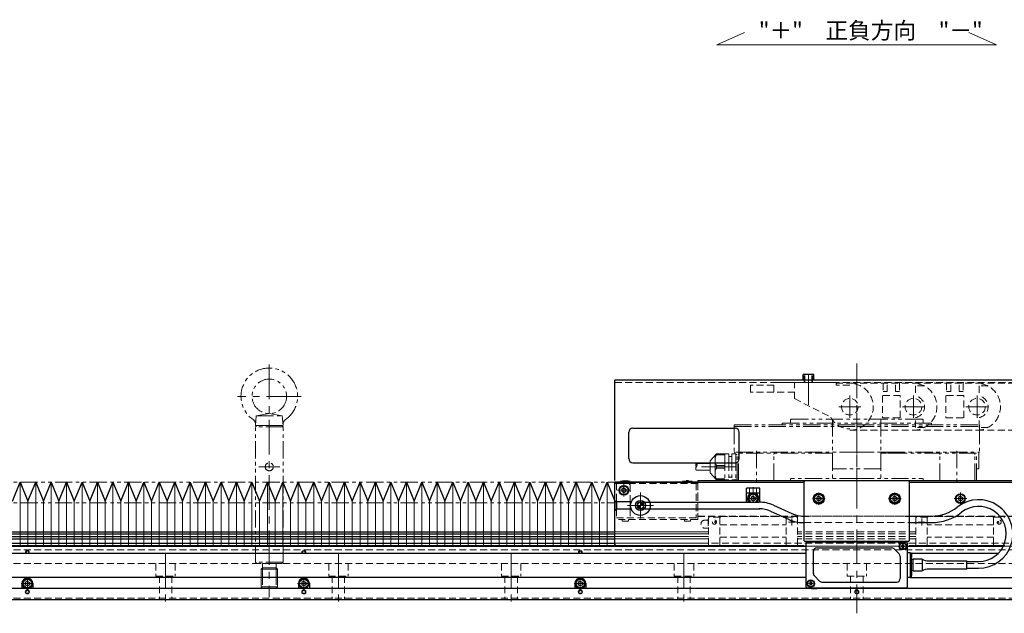
# Model space of a CAD drawing. Extents: x -3593 to 1254, y -3522 to 4447.
# Drawn here: x -379 to 333, y -3522 to -3093 of the extents above; entities that cross this region are included whole.
import ezdxf

# ---------------------------------------------------------------- set-up
doc = ezdxf.new("R2010")
doc.units = 0
doc.header["$MEASUREMENT"] = 0
for name, pattern in [('CENTER', [2, 1.25, -0.25, 0.25, -0.25]), ('HIDDEN', [0.375, 0.25, -0.125]), ('PHANTOM2', [1.25, 0.625, -0.125, 0.125, -0.125, 0.125, -0.125])]:
    doc.linetypes.add(name, pattern=pattern)
doc.layers.get('0').update_dxf_attribs({"linetype": 'CONTINUOUS'})
for name, color, linetype, lineweight in [('中心線', 1, 'CENTER', 15), ('二点鎖線', 5, 'PHANTOM2', 13), ('実線', 255, 'CONTINUOUS', 30), ('寸法', 3, 'CONTINUOUS', 13), ('破線', 252, 'HIDDEN', 13), ('細線', 200, 'CONTINUOUS', 15)]:
    doc.layers.add(name, color=color, linetype=linetype, lineweight=lineweight)
doc.styles.get("Standard").update_dxf_attribs({"font": 'isocp.shx', "bigfont": 'bigfont.shx'})

msp = doc.modelspace()

# ---------------------------------------------------------------- hatches: boundary and pattern name
at = {"layer": '実線', "ltscale": 20}
h = msp.add_hatch(color=7, dxfattribs=at)
h.paths.add_polyline_path([(69.88, -3444.38), (67.48, -3444.38, 0.414214), (69.88, -3446.78)])
h.paths.add_polyline_path([(69.88, -3441.98), (69.88, -3444.38), (72.28, -3444.38, 0.414214)])

# ---------------------------------------------------------------- linework, layer by layer
at = {"color": 7, "ltscale": 20}
for p, q in [((58.63, -3434.68), (58.63, -3434.68)), ((152.13, -3440.68), (152.13, -3440.68)), ((199.63, -3440.68), (199.63, -3440.68)), ((199.63, -3440.68), (199.63, -3440.68)), ((254.63, -3440.68), (254.63, -3440.68)), ((254.63, -3440.68), (254.63, -3440.68)), ((302.13, -3440.68), (302.13, -3440.68)), ((-372.87, -3502.18), (-372.87, -3502.18)), ((-172.87, -3502.18), (-172.87, -3502.18)), ((27.13, -3502.18), (27.13, -3502.18))]:
    msp.add_line(p, q, dxfattribs=at)
at = {"layer": '中心線', "color": 7, "ltscale": 20}
for p, q in [((-198.62, -3342.38), (-198.62, -3510.58)), ((226.38, -3341.65), (226.38, -3522.38)), ((191.38, -3371.61), (191.38, -3349.83)), ((-175.62, -3365.38), (-221.62, -3365.38)), ((221.38, -3364.88), (221.38, -3380.88)), ((267.38, -3380.88), (267.38, -3364.88)), ((313.38, -3380.88), (313.38, -3364.88)), ((213.38, -3372.88), (229.38, -3372.88)), ((259.38, -3372.88), (275.38, -3372.88)), ((305.38, -3372.88), (321.38, -3372.88)), ((226.38, -3377.38), (226.38, -3431.38)), ((-191.1, -3416.38), (-206.14, -3416.38)), ((114.02, -3416.38), (143.13, -3416.38)), ((57.88, -3428.87), (57.88, -3437.9)), ((57.88, -3437.88), (57.88, -3428.88)), ((57.88, -3428.88), (57.88, -3437.88)), ((151.38, -3430.99), (151.38, -3441.98)), ((53.36, -3433.38), (62.39, -3433.38)), ((62.38, -3433.38), (53.38, -3433.38)), ((62.38, -3433.38), (53.38, -3433.38)), ((69.88, -3453.73), (69.88, -3435.03)), ((146.86, -3439.38), (155.89, -3439.38)), ((194.36, -3439.38), (203.39, -3439.38)), ((194.36, -3439.38), (203.39, -3439.38)), ((198.88, -3434.87), (198.88, -3443.9)), ((198.88, -3434.87), (198.88, -3443.9)), ((249.36, -3439.38), (258.39, -3439.38)), ((249.36, -3439.38), (258.39, -3439.38)), ((253.88, -3434.87), (253.88, -3443.9)), ((253.88, -3434.87), (253.88, -3443.9)), ((296.86, -3439.38), (305.89, -3439.38)), ((301.38, -3434.87), (301.38, -3443.9)), ((60.53, -3444.38), (79.23, -3444.38)), ((-273.62, -3478.73), (-273.62, -3518.2)), ((-148.62, -3478.73), (-148.62, -3518.2)), ((-23.62, -3478.73), (-23.62, -3518.2)), ((101.38, -3478.73), (101.38, -3518.2)), ((-373.62, -3496.37), (-373.62, -3505.4)), ((-173.62, -3496.37), (-173.62, -3505.4)), ((26.38, -3496.37), (26.38, -3505.4)), ((-378.14, -3500.88), (-369.11, -3500.88)), ((-178.14, -3500.88), (-169.11, -3500.88)), ((21.86, -3500.88), (30.89, -3500.88))]:
    msp.add_line(p, q, dxfattribs=at)
at = {"layer": '二点鎖線', "color": 7, "ltscale": 20}
for p, q in [((-208.62, -3386.38), (-208.01, -3379.38)), ((-208.01, -3379.38), (-198.62, -3377.88)), ((-208.01, -3379.38), (-189.23, -3379.38)), ((-189.23, -3379.38), (-198.62, -3377.88)), ((-188.62, -3386.38), (-189.23, -3379.38)), ((178.88, -3381.88), (178.38, -3382.38)), ((178.38, -3382.38), (178.38, -3384.88)), ((178.88, -3381.88), (226.38, -3381.88)), ((208.88, -3381.88), (208.88, -3424.88)), ((273.88, -3381.88), (226.38, -3381.88)), ((243.88, -3381.88), (243.88, -3424.88)), ((273.88, -3381.88), (274.38, -3382.38)), ((274.38, -3382.38), (274.38, -3384.88)), ((-208.62, -3387.38), (-207.62, -3386.38)), ((-208.62, -3386.38), (-188.62, -3386.38)), ((-188.62, -3387.38), (-208.62, -3387.38)), ((-208.62, -3485.38), (-208.62, -3387.38)), ((-189.62, -3386.38), (-207.62, -3386.38)), ((-188.62, -3387.38), (-189.62, -3386.38)), ((-188.62, -3485.38), (-188.62, -3387.38)), ((137.63, -3385.88), (137.63, -3387.08)), ((137.63, -3385.88), (226.38, -3385.88)), ((138.13, -3387.08), (137.63, -3387.58)), ((137.63, -3387.08), (226.38, -3387.08)), ((137.63, -3387.58), (137.63, -3405.78)), ((172.38, -3384.88), (172.38, -3385.88)), ((172.38, -3384.88), (226.38, -3384.88)), ((280.38, -3384.88), (226.38, -3384.88)), ((226.38, -3385.88), (315.13, -3385.88)), ((226.38, -3387.08), (315.13, -3387.08)), ((280.38, -3384.88), (280.38, -3385.88)), ((314.63, -3387.08), (315.13, -3387.58)), ((315.13, -3385.88), (315.13, -3387.08)), ((315.13, -3387.58), (315.13, -3405.78)), ((124.88, -3406.88), (120.38, -3412.15)), ((123.88, -3408.05), (123.88, -3416.38)), ((124.88, -3407.76), (124.88, -3406.88)), ((130.88, -3406.88), (124.88, -3406.88)), ((124.88, -3407.76), (130.88, -3407.76)), ((133.88, -3406.88), (130.88, -3406.88)), ((130.88, -3406.88), (130.88, -3425.88)), ((133.88, -3406.88), (133.88, -3425.88)), ((135.88, -3408.98), (133.88, -3408.98)), ((138.88, -3406.88), (135.88, -3406.88)), ((135.88, -3406.88), (135.88, -3425.88)), ((138.13, -3405.78), (137.63, -3405.78)), ((226.38, -3405.78), (137.63, -3405.78)), ((138.13, -3405.78), (138.13, -3406.88)), ((138.88, -3406.88), (138.88, -3425.88)), ((139.88, -3407.38), (138.88, -3407.38)), ((139.88, -3426.38), (139.88, -3406.38)), ((208.89, -3406.38), (139.88, -3406.38)), ((140.88, -3426.38), (140.88, -3407.38)), ((153.9, -3404.88), (153.9, -3427.88)), ((166.38, -3426.38), (166.38, -3407.38)), ((208.89, -3417.78), (208.89, -3406.38)), ((226.38, -3405.78), (261.04, -3405.78)), ((261.04, -3406.38), (243.87, -3406.38)), ((243.87, -3406.38), (243.87, -3417.78)), ((243.88, -3405.78), (315.13, -3405.78)), ((312.88, -3406.38), (243.88, -3406.38)), ((286.38, -3426.38), (286.38, -3407.38)), ((298.86, -3404.88), (298.86, -3427.88)), ((311.88, -3426.38), (311.88, -3407.38)), ((312.88, -3426.38), (312.88, -3406.38)), ((314.63, -3405.78), (315.13, -3405.78)), ((314.63, -3405.78), (314.63, -3417.28)), ((120.38, -3413.88), (110.32, -3413.88)), ((120.38, -3418.88), (110.32, -3418.88)), ((120.38, -3412.15), (120.38, -3420.61)), ((123.88, -3424.71), (123.88, -3416.38)), ((124.88, -3417.26), (124.88, -3415.51)), ((124.88, -3415.51), (130.88, -3415.51)), ((124.88, -3417.26), (130.88, -3417.26)), ((243.87, -3417.78), (208.89, -3417.78)), ((312.88, -3417.78), (312.88, -3426.38)), ((312.88, -3417.78), (314.13, -3417.78)), ((314.13, -3417.78), (314.63, -3417.28)), ((314.13, -3417.78), (314.63, -3417.28)), ((124.88, -3425.88), (120.38, -3420.61)), ((124.88, -3425.01), (124.88, -3425.88)), ((124.88, -3425.01), (130.88, -3425.01)), ((130.88, -3425.88), (124.88, -3425.88)), ((133.88, -3425.88), (130.88, -3425.88)), ((135.88, -3423.78), (133.88, -3423.78)), ((138.88, -3425.88), (135.88, -3425.88)), ((139.88, -3425.38), (138.88, -3425.38)), ((178.38, -3424.88), (178.38, -3426.38)), ((226.38, -3424.89), (178.38, -3424.88)), ((226.38, -3424.89), (274.38, -3424.88)), ((274.38, -3424.88), (274.38, -3426.38)), ((-853.62, -3427.38), (51.38, -3427.38)), ((226.38, -3426.38), (139.88, -3426.38)), ((226.38, -3426.38), (312.88, -3426.38)), ((-853.62, -3442.38), (51.38, -3442.38)), ((-188.62, -3485.38), (-208.62, -3485.38)), ((-208.62, -3485.38), (-207.62, -3486.38)), ((-189.62, -3486.38), (-207.62, -3486.38)), ((-203.52, -3489.38), (-204.62, -3490.48)), ((-203.52, -3486.38), (-203.52, -3489.38)), ((-203.52, -3489.38), (-193.72, -3489.38)), ((-203.52, -3489.38), (-203.52, -3504.38)), ((-193.72, -3486.38), (-193.72, -3489.38)), ((-193.72, -3489.38), (-193.72, -3504.38)), ((-193.72, -3489.38), (-192.62, -3490.48)), ((-188.62, -3485.38), (-189.62, -3486.38)), ((-204.62, -3490.48), (-192.62, -3490.48)), ((-204.62, -3490.48), (-204.62, -3503.28)), ((-192.62, -3490.48), (-192.62, -3503.28)), ((-204.62, -3503.28), (-192.62, -3503.28)), ((-204.62, -3503.28), (-203.52, -3504.38)), ((-203.52, -3504.38), (-193.72, -3504.38)), ((-192.62, -3503.28), (-193.72, -3504.38))]:
    msp.add_line(p, q, dxfattribs=at)
for centre, radius in [((-198.62, -3365.38), 12.5), ((-198.62, -3416.38), 2.9)]:
    msp.add_circle(centre, radius, dxfattribs=at)
for centre, radius, start, end in [((-198.62, -3365.38), 20.5, 304.68098, 235.31902), ((-212.56, -3385.53), 4, 355, 55.31902), ((-184.68, -3385.53), 4, 124.68098, 185), ((131.71, -3411.63), 7.85, 150.43093, 209.56907), ((141.88, -3407.38), 1, 90, 180), ((167.38, -3407.38), 1, 90, 180), ((285.38, -3407.38), 1, 0, 90), ((310.88, -3407.38), 1, 0, 90), ((111.73, -3415.13), 1.88, 138.34364, 221.65636), ((111.73, -3417.63), 1.88, 138.34364, 221.65636), ((108.92, -3415.13), 1.88, 318.34364, 41.65636), ((131.71, -3421.13), 7.85, 150.43093, 209.56907)]:
    msp.add_arc(centre, radius, start, end, dxfattribs=at)
at = {"layer": '実線', "color": 7, "ltscale": 20}
for p, q in [((51.38, -3353.38), (341.38, -3353.38)), ((51.38, -3426.38), (51.38, -3353.38)), ((187.48, -3353.38), (187.48, -3349.68)), ((195.28, -3349.68), (187.48, -3349.68)), ((195.28, -3353.38), (195.28, -3349.68)), ((64.38, -3388.38), (138.38, -3388.38)), ((61.38, -3410.38), (61.38, -3391.38)), ((141.38, -3410.38), (141.38, -3391.38)), ((64.38, -3413.38), (138.38, -3413.38)), ((-384.36, -3441.3), (-378.78, -3427.38)), ((-378.78, -3427.38), (-373.19, -3441.3)), ((-373.19, -3441.3), (-367.6, -3427.38)), ((-367.6, -3427.38), (-362.02, -3441.3)), ((-362.02, -3441.3), (-356.43, -3427.38)), ((-356.43, -3427.38), (-350.84, -3441.3)), ((-350.84, -3441.3), (-345.26, -3427.38)), ((-345.26, -3427.38), (-339.67, -3441.3)), ((-339.67, -3441.3), (-334.08, -3427.38)), ((-334.08, -3427.38), (-328.5, -3441.3)), ((-328.5, -3441.3), (-322.91, -3427.38)), ((-322.91, -3427.38), (-317.32, -3441.3)), ((-317.32, -3441.3), (-311.74, -3427.38)), ((-311.74, -3427.38), (-306.15, -3441.3)), ((-306.15, -3441.3), (-300.57, -3427.38)), ((-300.57, -3427.38), (-294.98, -3441.3)), ((-294.98, -3441.3), (-289.39, -3427.38)), ((-289.39, -3427.38), (-283.81, -3441.3)), ((-283.81, -3441.3), (-278.22, -3427.38)), ((-278.22, -3427.38), (-272.63, -3441.3)), ((-272.63, -3441.3), (-267.05, -3427.38)), ((-267.05, -3427.38), (-261.46, -3441.3)), ((-261.46, -3441.3), (-255.87, -3427.38)), ((-255.87, -3427.38), (-250.29, -3441.3)), ((-250.29, -3441.3), (-244.7, -3427.38)), ((-244.7, -3427.38), (-239.12, -3441.3)), ((-239.12, -3441.3), (-233.53, -3427.38)), ((-233.53, -3427.38), (-227.94, -3441.3)), ((-227.94, -3441.3), (-222.36, -3427.38)), ((-222.36, -3427.38), (-216.77, -3441.3)), ((-216.77, -3441.3), (-211.18, -3427.38)), ((-211.18, -3427.38), (-205.6, -3441.3)), ((-205.6, -3441.3), (-200.01, -3427.38)), ((-200.01, -3427.38), (-194.42, -3441.3)), ((-194.42, -3441.3), (-188.84, -3427.38)), ((-188.84, -3427.38), (-183.25, -3441.3)), ((-183.25, -3441.3), (-177.66, -3427.38)), ((-177.66, -3427.38), (-172.08, -3441.3)), ((-172.08, -3441.3), (-166.49, -3427.38)), ((-166.49, -3427.38), (-160.91, -3441.3)), ((-160.91, -3441.3), (-155.32, -3427.38)), ((-155.32, -3427.38), (-149.73, -3441.3)), ((-149.73, -3441.3), (-144.15, -3427.38)), ((-144.15, -3427.38), (-138.56, -3441.3)), ((-138.56, -3441.3), (-132.97, -3427.38)), ((-132.97, -3427.38), (-127.39, -3441.3)), ((-127.39, -3441.3), (-121.8, -3427.38)), ((-121.8, -3427.38), (-116.21, -3441.3)), ((-116.21, -3441.3), (-110.63, -3427.38)), ((-110.63, -3427.38), (-105.04, -3441.3)), ((-105.04, -3441.3), (-99.45, -3427.38)), ((-99.45, -3427.38), (-93.87, -3441.3)), ((-93.87, -3441.3), (-88.28, -3427.38)), ((-88.28, -3427.38), (-82.7, -3441.3)), ((-82.7, -3441.3), (-77.11, -3427.38)), ((-77.11, -3427.38), (-71.52, -3441.3)), ((-71.52, -3441.3), (-65.94, -3427.38)), ((-65.94, -3427.38), (-60.35, -3441.3)), ((-60.35, -3441.3), (-54.76, -3427.38)), ((-54.76, -3427.38), (-49.18, -3441.3)), ((-49.18, -3441.3), (-43.59, -3427.38)), ((-43.59, -3427.38), (-38, -3441.3)), ((-38, -3441.3), (-32.42, -3427.38)), ((-32.42, -3427.38), (-26.83, -3441.3)), ((-26.83, -3441.3), (-21.24, -3427.38)), ((-21.24, -3427.38), (-15.66, -3441.3)), ((-15.66, -3441.3), (-10.07, -3427.38)), ((-10.07, -3427.38), (-4.49, -3441.3)), ((-4.49, -3441.3), (1.1, -3427.38)), ((1.1, -3427.38), (6.69, -3441.3)), ((6.69, -3441.3), (12.27, -3427.38)), ((12.27, -3427.38), (17.86, -3441.3)), ((17.86, -3441.3), (23.45, -3427.38)), ((23.45, -3427.38), (29.03, -3441.3)), ((29.03, -3441.3), (34.62, -3427.38)), ((34.62, -3427.38), (40.21, -3441.3)), ((40.21, -3441.3), (45.79, -3427.38)), ((45.79, -3427.38), (51.38, -3441.3)), ((111.38, -3427.38), (51.38, -3427.38)), ((51.38, -3473.38), (51.38, -3427.38)), ((51.38, -3440.63), (51.38, -3428.38)), ((52.38, -3427.38), (188.38, -3427.38)), ((58, -3426.58), (55.38, -3426.98)), ((55.38, -3426.98), (55.38, -3427.38)), ((55.38, -3426.98), (62.38, -3426.98)), ((62.38, -3427.38), (55.38, -3427.38)), ((55.38, -3427.38), (62.38, -3427.38)), ((58, -3426.58), (59.75, -3426.58)), ((62.38, -3426.98), (59.75, -3426.58)), ((62.38, -3426.98), (62.38, -3427.38)), ((100.38, -3426.98), (103, -3426.58)), ((100.38, -3426.98), (100.38, -3427.38)), ((107.38, -3426.98), (100.38, -3426.98)), ((100.38, -3427.38), (107.38, -3427.38)), ((107.38, -3427.38), (100.38, -3427.38)), ((104.75, -3426.58), (103, -3426.58)), ((104.75, -3426.58), (107.38, -3426.98)), ((107.38, -3426.98), (107.38, -3427.38)), ((111.38, -3426.38), (341.38, -3426.38)), ((111.38, -3426.38), (111.38, -3427.38)), ((156.18, -3431.83), (146.58, -3431.83)), ((146.58, -3441.98), (146.58, -3431.83)), ((156.18, -3441.98), (156.18, -3431.83)), ((188.38, -3426.88), (188.88, -3426.38)), ((188.38, -3426.88), (188.88, -3426.38)), ((188.38, -3469.88), (188.38, -3426.88)), ((188.38, -3469.88), (188.38, -3426.88)), ((188.88, -3426.38), (263.88, -3426.38)), ((188.88, -3426.38), (263.88, -3426.38)), ((263.88, -3426.38), (264.38, -3426.88)), ((263.88, -3426.38), (264.38, -3426.88)), ((264.38, -3426.88), (264.38, -3469.88)), ((264.38, -3426.88), (264.38, -3469.88)), ((264.38, -3427.38), (340.38, -3427.38)), ((146.58, -3435.23), (156.18, -3435.23)), ((51.38, -3440.63), (52.38, -3441.63)), ((51.38, -3440.63), (51.38, -3448.13)), ((51.38, -3448.13), (52.38, -3447.13)), ((63.29, -3441.63), (52.38, -3441.63)), ((63.29, -3447.13), (52.38, -3447.13)), ((52.58, -3441.63), (52.58, -3447.13)), ((62.38, -3441.63), (62.38, -3447.13)), ((69.88, -3441.98), (155.85, -3441.98)), ((69.88, -3446.78), (155.85, -3446.78)), ((146.58, -3446.93), (146.58, -3446.78)), ((156.18, -3446.93), (146.58, -3446.93)), ((156.18, -3446.93), (156.18, -3446.79)), ((166.04, -3444.17), (179.46, -3450.22)), ((51.38, -3472.38), (51.38, -3448.13)), ((164.07, -3448.55), (177.49, -3454.59)), ((187.68, -3451.98), (188.38, -3451.98)), ((264.38, -3451.98), (280.51, -3451.98)), ((187.68, -3456.78), (188.38, -3456.78)), ((264.38, -3456.78), (280.51, -3456.78)), ((-563.62, -3463.38), (51.38, -3463.38)), ((-563.62, -3464.93), (51.38, -3464.93)), ((-563.62, -3466.73), (51.38, -3466.73)), ((-563.62, -3468.46), (51.38, -3468.46)), ((-853.62, -3473.38), (51.38, -3473.38)), ((-563.62, -3471.66), (51.38, -3471.66)), ((-563.62, -3473.68), (51.38, -3473.68)), ((-563.62, -3473.88), (189.88, -3473.88)), ((52.38, -3473.38), (188.38, -3473.38)), ((188.88, -3470.38), (188.38, -3469.88)), ((188.88, -3470.38), (188.38, -3469.88)), ((263.88, -3470.38), (188.88, -3470.38)), ((263.88, -3470.38), (188.88, -3470.38)), ((190.88, -3470.38), (189.88, -3471.38)), ((189.88, -3471.38), (190.58, -3470.68)), ((189.88, -3503.38), (189.88, -3471.38)), ((189.88, -3503.38), (189.88, -3471.38)), ((200.88, -3470.68), (190.58, -3470.68)), ((190.58, -3470.68), (262.18, -3470.68)), ((190.88, -3470.38), (200.88, -3470.38)), ((193.38, -3470.38), (197.38, -3470.38)), ((197.48, -3474.98), (251.54, -3474.98)), ((200.88, -3470.68), (200.88, -3470.38)), ((251.88, -3470.68), (200.88, -3470.68)), ((251.88, -3470.38), (251.88, -3470.68)), ((251.88, -3470.38), (261.88, -3470.38)), ((251.88, -3470.68), (262.18, -3470.68)), ((253.31, -3475.71), (257.05, -3479.45)), ((259.38, -3470.38), (255.38, -3470.38)), ((258.43, -3473.63), (259.05, -3473.63)), ((258.43, -3474.13), (258.43, -3473.63)), ((259.05, -3474.13), (258.43, -3474.13)), ((259.43, -3472.63), (259.93, -3472.63)), ((259.43, -3473.26), (259.43, -3472.63)), ((259.43, -3475.13), (259.43, -3474.51)), ((259.93, -3475.13), (259.43, -3475.13)), ((259.93, -3472.63), (259.93, -3473.26)), ((259.93, -3474.51), (259.93, -3475.13)), ((260.3, -3473.63), (260.93, -3473.63)), ((260.93, -3474.13), (260.3, -3474.13)), ((260.93, -3473.63), (260.93, -3474.13)), ((261.88, -3470.38), (262.18, -3470.68)), ((262.18, -3470.68), (262.88, -3471.38)), ((262.88, -3471.38), (262.18, -3470.68)), ((262.88, -3471.38), (262.88, -3503.38)), ((262.88, -3471.38), (262.88, -3503.38)), ((262.88, -3473.88), (332.39, -3473.88)), ((264.38, -3469.88), (263.88, -3470.38)), ((264.38, -3469.88), (263.88, -3470.38)), ((264.38, -3473.38), (332.63, -3473.38)), ((-513.62, -3478.78), (189.88, -3478.78)), ((194.98, -3493.55), (194.98, -3477.48)), ((257.78, -3481.22), (257.78, -3497.28)), ((262.88, -3478.38), (265.08, -3478.38)), ((265.08, -3478.38), (265.08, -3483.38)), ((265.08, -3478.63), (265.56, -3478.67)), ((265.56, -3483.09), (265.08, -3483.13)), ((265.82, -3478.78), (328.96, -3478.78)), ((266.08, -3483.38), (265.08, -3483.38)), ((265.08, -3483.38), (265.08, -3491.38)), ((266.08, -3491.38), (266.08, -3483.38)), ((266.83, -3483.43), (266.08, -3483.43)), ((266.08, -3491.33), (266.08, -3483.43)), ((273.58, -3483.18), (267.08, -3483.18)), ((267.08, -3491.58), (267.08, -3483.18)), ((273.58, -3483.18), (273.58, -3491.58)), ((278.48, -3484.38), (306.08, -3484.38)), ((306.08, -3490.38), (306.08, -3484.38)), ((306.08, -3484.98), (314.38, -3484.98)), ((306.08, -3489.78), (314.38, -3489.78)), ((189.88, -3496.38), (-503.62, -3496.38)), ((199.45, -3499.05), (195.71, -3495.31)), ((265.08, -3496.38), (262.88, -3496.38)), ((266.08, -3491.38), (265.08, -3491.38)), ((265.08, -3491.38), (265.08, -3496.38)), ((265.08, -3491.63), (265.56, -3491.67)), ((265.56, -3496.09), (265.08, -3496.13)), ((265.08, -3496.38), (956.38, -3496.38)), ((266.08, -3491.33), (266.83, -3491.33)), ((267.08, -3491.58), (273.58, -3491.58)), ((306.08, -3490.38), (278.48, -3490.38)), ((966.38, -3504.38), (-513.62, -3504.38)), ((-377.62, -3500.88), (-377.62, -3504.38)), ((-369.62, -3500.88), (-369.62, -3504.38)), ((-177.62, -3500.88), (-177.62, -3504.38)), ((-169.62, -3500.88), (-169.62, -3504.38)), ((22.38, -3500.88), (22.38, -3504.38)), ((30.38, -3504.38), (22.38, -3504.38)), ((30.38, -3500.88), (30.38, -3504.38)), ((80.38, -3504.38), (72.38, -3504.38)), ((190.58, -3504.08), (189.88, -3503.38)), ((190.58, -3504.08), (189.88, -3503.38)), ((190.88, -3504.38), (190.58, -3504.08)), ((200.88, -3504.08), (190.58, -3504.08)), ((262.18, -3504.08), (190.58, -3504.08)), ((200.88, -3504.38), (190.88, -3504.38)), ((191.83, -3501.13), (191.83, -3500.63)), ((191.83, -3500.63), (192.45, -3500.63)), ((192.45, -3501.13), (191.83, -3501.13)), ((192.83, -3499.63), (193.33, -3499.63)), ((192.83, -3500.26), (192.83, -3499.63)), ((192.83, -3502.13), (192.83, -3501.51)), ((193.33, -3502.13), (192.83, -3502.13)), ((193.33, -3499.63), (193.33, -3500.26)), ((193.33, -3501.51), (193.33, -3502.13)), ((193.38, -3504.38), (197.38, -3504.38)), ((193.7, -3500.63), (194.33, -3500.63)), ((194.33, -3501.13), (193.7, -3501.13)), ((194.33, -3500.63), (194.33, -3501.13)), ((200.88, -3504.08), (200.88, -3504.38)), ((251.88, -3504.08), (200.88, -3504.08)), ((201.21, -3499.78), (255.28, -3499.78)), ((222.38, -3504.08), (222.38, -3504.38)), ((230.38, -3504.38), (222.38, -3504.38)), ((230.38, -3504.08), (230.38, -3504.38)), ((251.88, -3504.38), (251.88, -3504.08)), ((251.88, -3504.08), (262.18, -3504.08)), ((261.88, -3504.38), (251.88, -3504.38)), ((259.38, -3504.38), (255.38, -3504.38)), ((262.18, -3504.08), (261.88, -3504.38)), ((262.88, -3503.38), (262.18, -3504.08)), ((262.18, -3504.08), (262.88, -3503.38)), ((-563.62, -3512.38), (1016.38, -3512.38))]:
    msp.add_line(p, q, dxfattribs=at)
at = {"layer": '実線', "color": 7, "linetype": 'Continuous', "ltscale": 20}
for p, q in [((57.88, -3431.65), (56.38, -3432.52)), ((56.38, -3432.52), (56.38, -3434.25)), ((57.88, -3431.65), (59.38, -3432.52)), ((59.38, -3432.52), (59.38, -3434.25)), ((57.88, -3435.11), (56.38, -3434.25)), ((59.38, -3434.25), (57.88, -3435.11)), ((59, -3434.46), (59, -3434.46)), ((151.38, -3437.65), (149.88, -3438.52)), ((149.88, -3438.52), (149.88, -3440.25)), ((151.38, -3441.11), (149.88, -3440.25)), ((151.38, -3437.65), (152.88, -3438.52)), ((152.88, -3440.25), (151.38, -3441.11)), ((152.88, -3438.52), (152.88, -3440.25)), ((198.88, -3437.65), (197.38, -3438.52)), ((198.88, -3437.65), (197.38, -3438.52)), ((197.38, -3438.52), (197.38, -3440.25)), ((197.38, -3438.52), (197.38, -3440.25)), ((198.88, -3441.11), (197.38, -3440.25)), ((198.88, -3441.11), (197.38, -3440.25)), ((198.88, -3437.65), (200.38, -3438.52)), ((198.88, -3437.65), (200.38, -3438.52)), ((200.38, -3440.25), (198.88, -3441.11)), ((200.38, -3440.25), (198.88, -3441.11)), ((200.38, -3438.52), (200.38, -3440.25)), ((200.38, -3438.52), (200.38, -3440.25)), ((253.88, -3437.65), (252.38, -3438.52)), ((253.88, -3437.65), (252.38, -3438.52)), ((252.38, -3438.52), (252.38, -3440.25)), ((252.38, -3438.52), (252.38, -3440.25)), ((253.88, -3441.11), (252.38, -3440.25)), ((253.88, -3441.11), (252.38, -3440.25)), ((253.88, -3437.65), (255.38, -3438.52)), ((253.88, -3437.65), (255.38, -3438.52)), ((255.38, -3440.25), (253.88, -3441.11)), ((255.38, -3440.25), (253.88, -3441.11)), ((255.38, -3438.52), (255.38, -3440.25)), ((255.38, -3438.52), (255.38, -3440.25)), ((301.38, -3437.65), (299.88, -3438.52)), ((299.88, -3438.52), (299.88, -3440.25)), ((301.38, -3441.11), (299.88, -3440.25)), ((301.38, -3437.65), (302.88, -3438.52)), ((302.88, -3440.25), (301.38, -3441.11)), ((302.88, -3438.52), (302.88, -3440.25)), ((152.5, -3440.46), (152.5, -3440.46)), ((200, -3440.46), (200, -3440.46)), ((200, -3440.46), (200, -3440.46)), ((255, -3440.46), (255, -3440.46)), ((255, -3440.46), (255, -3440.46)), ((302.5, -3440.46), (302.5, -3440.46)), ((-373.62, -3499.15), (-375.12, -3500.02)), ((-375.12, -3500.02), (-375.12, -3501.75)), ((-373.62, -3502.61), (-375.12, -3501.75)), ((-373.62, -3499.15), (-372.12, -3500.02)), ((-372.12, -3501.75), (-373.62, -3502.61)), ((-372.5, -3501.96), (-372.5, -3501.96)), ((-372.12, -3500.02), (-372.12, -3501.75)), ((-173.62, -3499.15), (-175.12, -3500.02)), ((-175.12, -3500.02), (-175.12, -3501.75)), ((-173.62, -3502.61), (-175.12, -3501.75)), ((-173.62, -3499.15), (-172.12, -3500.02)), ((-172.12, -3501.75), (-173.62, -3502.61)), ((-172.5, -3501.96), (-172.5, -3501.96)), ((-172.12, -3500.02), (-172.12, -3501.75)), ((26.38, -3499.15), (24.88, -3500.02)), ((24.88, -3500.02), (24.88, -3501.75)), ((26.38, -3502.61), (24.88, -3501.75)), ((26.38, -3499.15), (27.88, -3500.02)), ((27.88, -3501.75), (26.38, -3502.61)), ((27.5, -3501.96), (27.5, -3501.96)), ((27.88, -3500.02), (27.88, -3501.75))]:
    msp.add_line(p, q, dxfattribs=at)
for centre, radius in [((57.88, -3433.38), 3.5), ((57.88, -3433.38), 3.1), ((198.88, -3439.38), 3.5), ((198.88, -3439.38), 3.5), ((198.88, -3439.38), 3.1), ((198.88, -3439.38), 3.1), ((253.88, -3439.38), 3.5), ((253.88, -3439.38), 3.5), ((253.88, -3439.38), 3.1), ((253.88, -3439.38), 3.1), ((301.38, -3439.38), 3.5), ((301.38, -3439.38), 3.1), ((-373.62, -3500.88), 3.5), ((-173.62, -3500.88), 3.5), ((26.38, -3500.88), 3.5), ((-373.62, -3500.88), 3.1), ((-173.62, -3500.88), 3.1), ((26.38, -3500.88), 3.1)]:
    msp.add_circle(centre, radius, dxfattribs=at)
at = {"layer": '実線', "color": 7, "ltscale": 20}
for centre, radius in [((69.88, -3444.38), 7.14), ((198.88, -3439.38), 4), ((198.88, -3439.38), 4), ((253.88, -3439.38), 4), ((253.88, -3439.38), 4), ((69.88, -3444.38), 3.7), ((69.88, -3444.38), 2.4), ((259.68, -3473.88), 2.65), ((259.68, -3473.88), 2.35), ((193.08, -3500.88), 2.65), ((193.08, -3500.88), 2.35), ((-373.62, -3506.88), 1.25), ((-173.62, -3506.88), 1.25), ((26.38, -3506.88), 1.25), ((226.38, -3506.88), 1.25)]:
    msp.add_circle(centre, radius, dxfattribs=at)
for centre, radius, start, end in [((64.38, -3391.38), 3, 90, 180), ((138.38, -3391.38), 3, 0, 90), ((64.38, -3410.38), 3, 180, 270), ((138.38, -3410.38), 3, 270, 0), ((52.38, -3428.38), 1, 90, 180), ((151.38, -3439.38), 4.15, 321.20719, 218.79281), ((314.48, -3464.98), 24.8, 269.76897, 128.30969), ((69.88, -3444.38), 2.4, 90, 270), ((155.85, -3466.78), 24.8, 65.7508, 90), ((155.85, -3466.78), 20, 65.7508, 90), ((280.51, -3421.98), 30, 270, 308.30969), ((314.48, -3464.98), 20, 270, 128.30969), ((187.68, -3431.98), 24.8, 245.7508, 270), ((187.68, -3431.98), 20, 245.7508, 270), ((280.51, -3421.98), 34.8, 270, 308.30969), ((52.38, -3472.38), 1, 180, 270), ((197.48, -3477.48), 2.5, 90, 180), ((251.54, -3477.48), 2.5, 45, 90), ((259.05, -3473.26), 0.375, 270, 0), ((259.05, -3474.51), 0.375, 0, 90), ((260.3, -3473.26), 0.375, 180, 270), ((260.3, -3474.51), 0.375, 90, 180), ((-373.62, -3478.48), 1.25, 346.11346, 193.88654), ((-173.62, -3478.48), 1.25, 346.11346, 193.88654), ((26.38, -3478.48), 1.25, 346.11346, 193.88654), ((255.28, -3481.22), 2.5, 0, 45), ((265.51, -3479.15), 0.48, 18.69805, 85), ((265.51, -3482.61), 0.48, 275, 341.30195), ((260.4, -3480.88), 5.88, 341.30195, 18.69805), ((266.83, -3483.18), 0.25, 270, 0), ((278.53, -3473.56), 10.82, 242.76037, 269.71806), ((-373.62, -3500.88), 4, 0, 180), ((-173.62, -3500.88), 4, 0, 180), ((26.38, -3500.88), 4, 0, 180), ((197.48, -3493.55), 2.5, 180, 225), ((255.28, -3497.28), 2.5, 270, 0), ((265.51, -3492.15), 0.48, 18.69805, 85), ((265.51, -3495.61), 0.48, 275, 341.30195), ((260.4, -3493.88), 5.88, 341.30195, 18.69805), ((266.83, -3491.58), 0.25, 0, 90), ((278.53, -3501.2), 10.82, 90.28194, 117.23963), ((192.45, -3500.26), 0.375, 270, 0), ((192.45, -3501.51), 0.375, 0, 90), ((193.7, -3500.26), 0.375, 180, 270), ((193.7, -3501.51), 0.375, 90, 180), ((201.21, -3497.28), 2.5, 225, 270)]:
    msp.add_arc(centre, radius, start, end, dxfattribs=at)
at = {"layer": '実線', "color": 7, "linetype": 'Continuous', "ltscale": 20}
for radius, start, end in [(3.5, 312.02463, 227.97537), (3.1, 302.99589, 237.00411)]:
    msp.add_arc((151.38, -3439.38), radius, start, end, dxfattribs=at)
at = {"layer": '寸法', "color": 7, "ltscale": 20}
for p, q in [((125.25, -3110.92), (145.27, -3102.03)), ((327.51, -3110.92), (307.49, -3102.03)), ((125.25, -3110.92), (327.51, -3110.92))]:
    msp.add_line(p, q, dxfattribs=at)
at = {"layer": '破線', "color": 7, "ltscale": 20}
for p, q in [((188.38, -3355.38), (188.38, -3349.68)), ((188.88, -3355.38), (188.88, -3349.68)), ((193.88, -3355.38), (193.88, -3349.68)), ((194.38, -3355.38), (194.38, -3349.68)), ((51.38, -3355.38), (341.38, -3355.38)), ((149.38, -3362.38), (149.38, -3357.38)), ((166.38, -3357.38), (149.38, -3357.38)), ((166.38, -3362.38), (166.38, -3355.38)), ((211.38, -3355.38), (166.38, -3355.38)), ((181.38, -3367.05), (181.38, -3355.38)), ((211.38, -3357.38), (211.38, -3355.38)), ((211.38, -3355.93), (221.38, -3355.93)), ((221.38, -3357.38), (211.38, -3357.38)), ((221.38, -3355.93), (267.38, -3355.93)), ((245.38, -3355.93), (245.38, -3361.93)), ((245.38, -3361.93), (248.38, -3361.93)), ((248.38, -3361.93), (248.38, -3355.93)), ((254.38, -3361.93), (254.38, -3355.93)), ((257.38, -3361.93), (254.38, -3361.93)), ((257.38, -3355.93), (257.38, -3361.93)), ((267.38, -3355.93), (313.38, -3355.93)), ((268.88, -3357.88), (268.88, -3365.02)), ((275.27, -3357.88), (268.88, -3357.88)), ((291.38, -3355.93), (291.38, -3361.93)), ((291.38, -3361.93), (294.38, -3361.93)), ((294.38, -3361.93), (294.38, -3355.93)), ((300.38, -3361.93), (300.38, -3355.93)), ((303.38, -3361.93), (300.38, -3361.93)), ((303.38, -3355.93), (303.38, -3361.93)), ((313.38, -3355.93), (341.38, -3355.93)), ((314.88, -3357.88), (314.88, -3365.02)), ((321.27, -3357.88), (314.88, -3357.88)), ((181.38, -3362.38), (149.38, -3362.38)), ((181.38, -3367.05), (207.54, -3380.42)), ((244.88, -3364.88), (244.88, -3380.88)), ((257.88, -3364.88), (244.88, -3364.88)), ((257.88, -3380.88), (257.88, -3364.88)), ((290.88, -3364.88), (290.88, -3380.88)), ((303.88, -3364.88), (290.88, -3364.88)), ((303.88, -3380.88), (303.88, -3364.88)), ((244.88, -3380.88), (257.88, -3380.88)), ((268.88, -3387.88), (268.88, -3380.74)), ((290.88, -3380.88), (303.88, -3380.88)), ((314.88, -3387.88), (314.88, -3380.74)), ((221.38, -3389.83), (267.38, -3389.83)), ((267.38, -3389.83), (313.38, -3389.83)), ((275.27, -3387.88), (268.88, -3387.88)), ((313.38, -3389.83), (341.38, -3389.83)), ((321.27, -3387.88), (314.88, -3387.88)), ((51.38, -3428.38), (51.38, -3427.38)), ((51.38, -3428.38), (51.38, -3440.63)), ((61.38, -3428.38), (51.38, -3428.38)), ((111.38, -3428.38), (51.38, -3428.38)), ((52.58, -3428.38), (52.58, -3441.63)), ((61.38, -3428.38), (62.38, -3429.38)), ((62.38, -3429.38), (62.38, -3441.63)), ((111.38, -3428.38), (110.18, -3428.38)), ((110.18, -3428.38), (110.18, -3453.38)), ((111.38, -3428.38), (111.38, -3427.38)), ((111.38, -3427.38), (111.38, -3452.38)), ((111.38, -3428.38), (111.38, -3454.58)), ((148.88, -3435.23), (148.88, -3431.83)), ((153.88, -3435.23), (153.88, -3431.83)), ((52.58, -3447.13), (52.58, -3453.38)), ((62.38, -3447.13), (62.38, -3453.38)), ((148.88, -3446.78), (148.88, -3446.93)), ((153.88, -3446.78), (153.88, -3446.93)), ((51.38, -3448.13), (51.38, -3454.58)), ((111.38, -3454.58), (51.38, -3454.58)), ((52.58, -3453.38), (62.38, -3453.38)), ((56.63, -3455.58), (56.63, -3454.58)), ((61.13, -3455.58), (61.13, -3454.58)), ((110.18, -3453.38), (62.38, -3453.38)), ((101.63, -3455.58), (101.63, -3454.58)), ((106.13, -3455.58), (106.13, -3454.58)), ((111.38, -3451.98), (341.38, -3451.98)), ((111.38, -3452.38), (191.38, -3452.38)), ((118.78, -3454.13), (119.18, -3454.13)), ((118.78, -3454.13), (118.78, -3461.63)), ((118.78, -3454.13), (119.18, -3454.13)), ((118.78, -3454.13), (118.78, -3461.63)), ((127.38, -3452.88), (119.18, -3452.88)), ((119.18, -3452.88), (119.18, -3473.38)), ((127.38, -3452.88), (119.18, -3452.88)), ((119.18, -3452.88), (119.18, -3473.38)), ((127.38, -3452.93), (127.93, -3452.38)), ((127.38, -3452.93), (127.93, -3452.38)), ((127.38, -3452.88), (127.38, -3473.38)), ((127.38, -3452.88), (127.38, -3473.38)), ((127.93, -3452.38), (174.83, -3452.38)), ((127.93, -3452.38), (174.83, -3452.38)), ((174.83, -3452.38), (175.38, -3452.93)), ((174.83, -3452.38), (175.38, -3452.93)), ((175.38, -3452.88), (183.58, -3452.88)), ((175.38, -3452.88), (175.38, -3473.38)), ((175.38, -3452.88), (183.58, -3452.88)), ((175.38, -3452.88), (175.38, -3473.38)), ((179.38, -3453.88), (179.38, -3458.88)), ((179.38, -3453.88), (179.38, -3458.88)), ((183.58, -3452.88), (183.58, -3473.38)), ((183.58, -3452.88), (183.58, -3473.38)), ((188.38, -3451.98), (264.38, -3451.98)), ((261.38, -3452.38), (341.38, -3452.38)), ((277.38, -3452.88), (269.18, -3452.88)), ((269.18, -3452.88), (269.18, -3473.38)), ((277.38, -3452.88), (269.18, -3452.88)), ((269.18, -3452.88), (269.18, -3473.38)), ((273.38, -3453.88), (273.38, -3458.88)), ((273.38, -3453.88), (273.38, -3458.88)), ((277.93, -3452.38), (277.38, -3452.93)), ((277.93, -3452.38), (277.38, -3452.93)), ((277.38, -3452.88), (277.38, -3473.38)), ((277.38, -3452.88), (277.38, -3473.38)), ((324.83, -3452.38), (277.93, -3452.38)), ((324.83, -3452.38), (277.93, -3452.38)), ((325.38, -3452.93), (324.83, -3452.38)), ((325.38, -3452.93), (324.83, -3452.38)), ((325.38, -3452.88), (333.58, -3452.88)), ((325.38, -3452.88), (325.38, -3473.38)), ((325.38, -3452.88), (333.58, -3452.88)), ((325.38, -3452.88), (325.38, -3473.38)), ((56.63, -3455.58), (61.13, -3455.58)), ((101.63, -3455.58), (106.13, -3455.58)), ((116.68, -3454.88), (118.78, -3454.88)), ((116.68, -3454.88), (118.78, -3454.88)), ((116.68, -3460.88), (118.78, -3460.88)), ((116.68, -3460.88), (118.78, -3460.88)), ((118.78, -3461.63), (119.18, -3461.63)), ((118.78, -3461.63), (119.18, -3461.63)), ((127.38, -3458.38), (175.38, -3458.38)), ((127.38, -3458.38), (175.38, -3458.38)), ((181.88, -3456.38), (176.88, -3456.38)), ((181.88, -3456.38), (176.88, -3456.38)), ((188.38, -3456.78), (264.38, -3456.78)), ((270.88, -3456.38), (275.88, -3456.38)), ((270.88, -3456.38), (275.88, -3456.38)), ((325.38, -3458.38), (277.38, -3458.38)), ((325.38, -3458.38), (277.38, -3458.38)), ((-853.62, -3463.38), (119.18, -3463.38)), ((-853.62, -3464.93), (119.18, -3464.93)), ((-853.62, -3466.73), (119.18, -3466.73)), ((-853.62, -3468.46), (119.18, -3468.46)), ((51.38, -3463.38), (119.18, -3463.38)), ((51.38, -3464.93), (119.18, -3464.93)), ((51.38, -3466.73), (119.18, -3466.73)), ((51.38, -3468.46), (119.18, -3468.46)), ((127.38, -3467.38), (175.38, -3467.38)), ((127.38, -3467.38), (175.38, -3467.38)), ((269.18, -3463.38), (183.58, -3463.38)), ((269.18, -3463.38), (183.58, -3463.38)), ((269.18, -3464.93), (183.58, -3464.93)), ((269.18, -3464.93), (183.58, -3464.93)), ((269.18, -3466.73), (183.58, -3466.73)), ((269.18, -3466.73), (183.58, -3466.73)), ((269.18, -3468.46), (183.58, -3468.46)), ((269.18, -3468.46), (183.58, -3468.46)), ((325.38, -3467.38), (277.38, -3467.38)), ((325.38, -3467.38), (277.38, -3467.38)), ((-853.62, -3471.66), (1246.38, -3471.66)), ((-853.62, -3473.68), (1246.38, -3473.68)), ((51.38, -3471.66), (119.18, -3471.66)), ((51.38, -3473.68), (341.38, -3473.68)), ((127.38, -3473.38), (119.18, -3473.38)), ((127.38, -3473.38), (119.18, -3473.38)), ((127.38, -3473.38), (175.38, -3473.38)), ((127.38, -3473.38), (175.38, -3473.38)), ((175.38, -3473.38), (183.58, -3473.38)), ((175.38, -3473.38), (183.58, -3473.38)), ((269.18, -3471.66), (183.58, -3471.66)), ((269.18, -3471.66), (183.58, -3471.66)), ((189.88, -3473.88), (262.88, -3473.88)), ((277.38, -3473.38), (269.18, -3473.38)), ((277.38, -3473.38), (269.18, -3473.38)), ((325.38, -3473.38), (277.38, -3473.38)), ((325.38, -3473.38), (277.38, -3473.38)), ((325.38, -3473.38), (333.58, -3473.38)), ((325.38, -3473.38), (333.58, -3473.38)), ((332.39, -3473.88), (337.63, -3473.88)), ((-563.62, -3476.38), (1016.38, -3476.38)), ((-563.62, -3486.38), (1016.38, -3486.38)), ((-280.62, -3486.38), (-280.62, -3495.38)), ((-266.62, -3486.38), (-266.62, -3495.38)), ((-155.62, -3486.38), (-155.62, -3495.38)), ((-141.62, -3486.38), (-141.62, -3495.38)), ((-30.62, -3486.38), (-30.62, -3495.38)), ((-16.62, -3486.38), (-16.62, -3495.38)), ((94.38, -3486.38), (94.38, -3495.38)), ((108.38, -3486.38), (108.38, -3495.38)), ((219.38, -3486.38), (219.38, -3495.38)), ((233.38, -3486.38), (233.38, -3495.38)), ((-280.62, -3495.38), (-266.62, -3495.38)), ((-278.12, -3495.38), (-278.12, -3512.38)), ((-269.12, -3495.38), (-269.12, -3512.38)), ((-155.62, -3495.38), (-141.62, -3495.38)), ((-153.12, -3495.38), (-153.12, -3512.38)), ((-144.12, -3495.38), (-144.12, -3512.38)), ((-30.62, -3495.38), (-16.62, -3495.38)), ((-28.12, -3495.38), (-28.12, -3512.38)), ((-19.12, -3495.38), (-19.12, -3512.38)), ((94.38, -3495.38), (108.38, -3495.38)), ((96.88, -3495.38), (96.88, -3512.38)), ((105.88, -3495.38), (105.88, -3512.38)), ((219.38, -3495.38), (233.38, -3495.38)), ((221.88, -3495.38), (221.88, -3512.38)), ((230.88, -3495.38), (230.88, -3512.38)), ((-563.62, -3511.38), (1016.38, -3511.38))]:
    msp.add_line(p, q, dxfattribs=at)
for centre, radius in [((221.38, -3372.88), 6), ((267.38, -3372.88), 6), ((313.38, -3372.88), 6), ((123.38, -3456.38), 1.5), ((123.38, -3456.38), 1.5), ((124.13, -3456.38), 0.5), ((124.13, -3456.38), 0.5), ((329.38, -3456.38), 1.5), ((329.38, -3456.38), 1.5), ((328.63, -3456.38), 0.5), ((328.63, -3456.38), 0.5)]:
    msp.add_circle(centre, radius, dxfattribs=at)
for centre, radius, start, end in [((221.38, -3372.88), 16.95, 270, 90), ((267.38, -3372.88), 16.95, 270, 90), ((313.38, -3372.88), 16.95, 270, 90), ((267.38, -3372.88), 8, 280.80699, 79.19301), ((313.38, -3372.88), 8, 280.80699, 79.19301), ((221.38, -3373.43), 15.5, 206.80368, 270), ((116.68, -3457.88), 3, 90, 270), ((116.68, -3457.88), 3, 90, 270)]:
    msp.add_arc(centre, radius, start, end, dxfattribs=at)
at = {"layer": '細線', "color": 7, "ltscale": 20}
for p, q in [((-378.78, -3427.38), (-378.78, -3473.38)), ((-367.6, -3427.38), (-367.6, -3473.38)), ((-356.43, -3427.38), (-356.43, -3473.38)), ((-345.26, -3427.38), (-345.26, -3473.38)), ((-334.08, -3427.38), (-334.08, -3473.38)), ((-322.91, -3427.38), (-322.91, -3473.38)), ((-311.74, -3427.38), (-311.74, -3473.38)), ((-300.57, -3427.38), (-300.57, -3473.38)), ((-289.39, -3427.38), (-289.39, -3473.38)), ((-278.22, -3427.38), (-278.22, -3473.38)), ((-267.05, -3427.38), (-267.05, -3473.38)), ((-255.87, -3427.38), (-255.87, -3473.38)), ((-244.7, -3427.38), (-244.7, -3473.38)), ((-233.53, -3427.38), (-233.53, -3473.38)), ((-222.36, -3427.38), (-222.36, -3473.38)), ((-211.18, -3427.38), (-211.18, -3473.38)), ((-200.01, -3427.38), (-200.01, -3473.38)), ((-188.84, -3427.38), (-188.84, -3473.38)), ((-177.66, -3427.38), (-177.66, -3473.38)), ((-166.49, -3427.38), (-166.49, -3473.38)), ((-155.32, -3427.38), (-155.32, -3473.38)), ((-144.15, -3427.38), (-144.15, -3473.38)), ((-132.97, -3427.38), (-132.97, -3473.38)), ((-121.8, -3427.38), (-121.8, -3473.38)), ((-110.63, -3427.38), (-110.63, -3473.38)), ((-99.45, -3427.38), (-99.45, -3473.38)), ((-88.28, -3427.38), (-88.28, -3473.38)), ((-77.11, -3427.38), (-77.11, -3473.38)), ((-65.94, -3427.38), (-65.94, -3473.38)), ((-54.76, -3427.38), (-54.76, -3473.38)), ((-43.59, -3427.38), (-43.59, -3473.38)), ((-32.42, -3427.38), (-32.42, -3473.38)), ((-21.24, -3427.38), (-21.24, -3473.38)), ((-10.07, -3427.38), (-10.07, -3473.38)), ((1.1, -3427.38), (1.1, -3473.38)), ((12.27, -3427.38), (12.27, -3473.38)), ((23.45, -3427.38), (23.45, -3473.38)), ((34.62, -3427.38), (34.62, -3473.38)), ((45.79, -3427.38), (45.79, -3473.38)), ((-373.19, -3441.3), (-373.19, -3473.38)), ((-362.02, -3441.3), (-362.02, -3473.38)), ((-350.84, -3441.3), (-350.84, -3473.38)), ((-339.67, -3441.3), (-339.67, -3473.38)), ((-328.5, -3441.3), (-328.5, -3473.38)), ((-317.32, -3441.3), (-317.32, -3473.38)), ((-306.15, -3441.3), (-306.15, -3473.38)), ((-294.98, -3441.3), (-294.98, -3473.38)), ((-283.81, -3441.3), (-283.81, -3473.38)), ((-272.63, -3441.3), (-272.63, -3473.38)), ((-261.46, -3441.3), (-261.46, -3473.38)), ((-250.29, -3441.3), (-250.29, -3473.38)), ((-239.12, -3441.3), (-239.12, -3473.38)), ((-227.94, -3441.3), (-227.94, -3473.38)), ((-216.77, -3441.3), (-216.77, -3473.38)), ((-205.6, -3441.3), (-205.6, -3473.38)), ((-194.42, -3441.3), (-194.42, -3473.38)), ((-183.25, -3441.3), (-183.25, -3473.38)), ((-172.08, -3441.3), (-172.08, -3473.38)), ((-160.91, -3441.3), (-160.91, -3473.38)), ((-149.73, -3441.3), (-149.73, -3473.38)), ((-138.56, -3441.3), (-138.56, -3473.38)), ((-127.39, -3441.3), (-127.39, -3473.38)), ((-116.21, -3441.3), (-116.21, -3473.38)), ((-105.04, -3441.3), (-105.04, -3473.38)), ((-93.87, -3441.3), (-93.87, -3473.38)), ((-82.7, -3441.3), (-82.7, -3473.38)), ((-71.52, -3441.3), (-71.52, -3473.38)), ((-60.35, -3441.3), (-60.35, -3473.38)), ((-49.18, -3441.3), (-49.18, -3473.38)), ((-38, -3441.3), (-38, -3473.38)), ((-26.83, -3441.3), (-26.83, -3473.38)), ((-15.66, -3441.3), (-15.66, -3473.38)), ((-4.49, -3441.3), (-4.49, -3473.38)), ((6.69, -3441.3), (6.69, -3473.38)), ((17.86, -3441.3), (17.86, -3473.38)), ((29.03, -3441.3), (29.03, -3473.38)), ((40.21, -3441.3), (40.21, -3473.38))]:
    msp.add_line(p, q, dxfattribs=at)
for centre in [(-373.62, -3506.88), (-173.62, -3506.88), (26.38, -3506.88), (226.38, -3506.88)]:
    msp.add_circle(centre, 1.5, dxfattribs=at)
for centre in [(-373.62, -3478.48), (-173.62, -3478.48), (26.38, -3478.48)]:
    msp.add_arc(centre, 1.5, 348.46304, 191.53696, dxfattribs=at)

# ---------------------------------------------------------------- texts
at = {"layer": '寸法', "color": 7, "ltscale": 20, "insert": (155.46, -3094.6), "char_height": 12, "width": 226.9601, "attachment_point": 1}
msp.add_mtext('"＋"\u3000正負方向\u3000"－"', dxfattribs=at)

doc.saveas('drawing.dxf')
